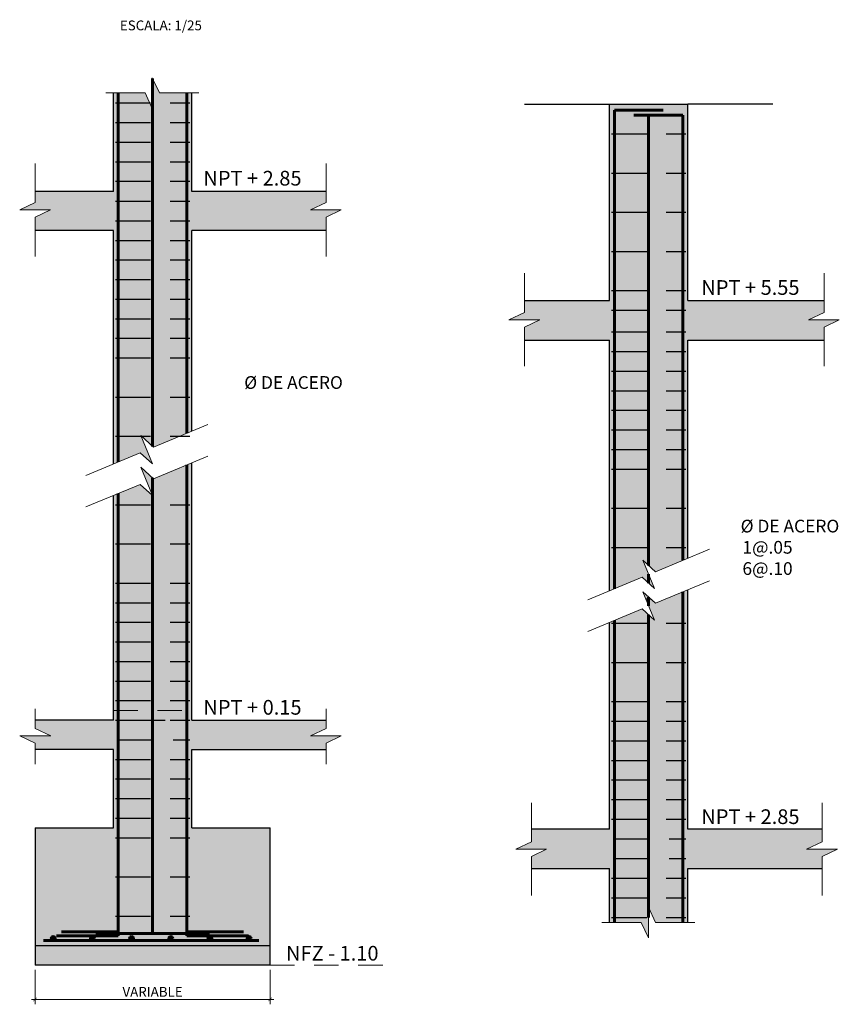
# Model space of a CAD drawing. Units: inches. Extents: x -3 to 40, y -33 to 89.
# Drawn here: x 32 to 36, y 51 to 56 of the extents above; entities that cross this region are included whole.
import ezdxf

# ---------------------------------------------------------------- set-up
doc = ezdxf.new("R2010")
doc.units = ezdxf.units.IN
doc.header["$MEASUREMENT"] = 0
doc.linetypes.add('ACAD_ISO10W100', pattern=[18, 12, -3, 0, -3])
doc.linetypes.add('HIDDEN2', pattern=[0.1875, 0.125, -0.0625])
for name, color, linetype, lineweight in [('ACERO', 1, 'Continuous', 60), ('ACERO DE ESTRIBO', 1, 'ACAD_ISO10W100', 30), ('BORDE DE CIMENTACION', 2, 'Continuous', 30), ('BORDE DE MURO', 5, 'Continuous', 30), ('COTAS', 3, 'Continuous', 9), ('MUROS BAJOS', 5, 'Continuous', 20), ('PROYECCIONES', 4, 'HIDDEN2', 9), ('SIMBOLOGIA', 30, 'Continuous', 9), ('TEXTOS', 2, 'Continuous', 9), ('TEXTURAS II', 3, 'Continuous', 9)]:
    doc.layers.add(name, color=color, linetype=linetype, lineweight=lineweight)
doc.styles.add('COTA 25', font='arial.ttf', dxfattribs={"height": 0.05})
doc.styles.add('COTAS', font='arial.ttf', dxfattribs={"height": 0.075})
doc.styles.get("Standard").update_dxf_attribs({"font": 'arial.ttf'})
doc.dimstyles.new('COTA 25 - 02', dxfattribs={"dimscale": 0.25, "dimtxt": 0.05, "dimasz": 0.075, "dimexe": 0.1, "dimexo": 0.1, "dimgap": 0.055, "dimtad": 1, "dimtih": 1, "dimtoh": 1, "dimzin": 4, "dimdsep": 46, "dimtxsty": 'COTA 25', "dimblk1": 'ARCHTICK', "dimblk2": 'ARCHTICK', "dimsah": 1, "dimcen": 0.09, "dimdle": 0.075, "dimclrd": 2, "dimclre": 1, "dimclrt": 2, "dimaunit": 1, "dimadec": 0, "dimazin": 0, "dimtfac": 1, "dimtofl": 0, "dimtmove": 2, "dimatfit": 3, "dimldrblk": 'ARCHTICK', "dimfxl": 1, "dimtolj": 1, "dimtzin": 0, "dimlwd": 9, "dimlwe": 9, "dimarcsym": 0})

# ---------------------------------------------------------------- blocks, each defined once
blk = doc.blocks.new('_ArchTick')
at = {"color": 0, "linetype": 'ByBlock', "const_width": 0.15}
blk.add_lwpolyline([(-0.5, -0.5), (0.5, 0.5)], dxfattribs=at)
blk = doc.blocks.new('*D310')
at = {"layer": 'COTAS', "color": 1, "lineweight": 9, "transparency": 16777216}
for p, q in [((32.2187, 51.1204), (32.2187, 50.9449)), ((33.4187, 51.1204), (33.4187, 50.9449))]:
    blk.add_line(p, q, dxfattribs=at)
at = {"layer": 'COTAS', "color": 2, "lineweight": 9, "transparency": 16777216}
blk.add_line((32.1999, 50.9699), (33.4374, 50.9699), dxfattribs=at)
at = {"layer": 'Defpoints', "color": 0, "transparency": 16777216}
for p in [(32.2187, 51.1454), (33.4187, 51.1454), (33.4187, 50.9699)]:
    blk.add_point(p, dxfattribs=at)
at = {"layer": 'COTAS', "color": 2, "lineweight": 9, "transparency": 16777216, "xscale": 0.01875, "yscale": 0.01875, "zscale": 0.01875, "rotation": 180}
blk.add_blockref('_ArchTick', (32.2187, 50.9699), dxfattribs=at)
at = {"layer": 'COTAS', "color": 2, "lineweight": 9, "transparency": 16777216, "xscale": 0.01875, "yscale": 0.01875, "zscale": 0.01875}
blk.add_blockref('_ArchTick', (33.4187, 50.9699), dxfattribs=at)
at = {"layer": 'COTAS', "color": 2, "transparency": 16777216, "insert": (32.8187, 51.0087), "char_height": 0.05, "attachment_point": 5, "style": 'COTA 25'}
blk.add_mtext('\\A1;VARIABLE', dxfattribs=at)

msp = doc.modelspace()

# ---------------------------------------------------------------- hatches: boundary and pattern name
at = {"layer": 'ACERO'}
for points in [[(32.3214, 51.2804, 1), (32.3014, 51.2804, 1)], [(32.5214, 51.2804, 1), (32.5014, 51.2804, 1)], [(32.7214, 51.2804, 1), (32.7014, 51.2804, 1)], [(32.9214, 51.2804, 1), (32.9014, 51.2804, 1)], [(33.1214, 51.2804, 1), (33.1014, 51.2804, 1)], [(33.3214, 51.2804, 1), (33.3014, 51.2804, 1)]]:
    msp.add_hatch(color=2, dxfattribs=at).paths.add_polyline_path(points)
at = {"layer": 'TEXTURAS II'}
h = msp.add_hatch(dxfattribs=at)
h.set_pattern_fill('AR-CONC', color=2, scale=0.008, style=0)
h.set_pattern_definition([(50, (-17.436, 48.124983), (0.057380815, -0.00502017), [0.006, -0.066]), (355, (-17.436, 48.12498), (-0.01110011, 0.06017537), [0.0048, -0.0528]), (100.45144, (-17.431217, 48.124565), (0.04628071, 0.0551552), [0.005099215, -0.05609137]), (46.1842, (-17.436, 48.14098), (0.08537931, -0.01324154), [0.009, -0.099]), (96.63564, (-17.42888, 48.13988), (0.07477296, 0.07792949), [0.00764883, -0.0841371]), (351.18416, (-17.436, 48.14098), (0.07477296, 0.07792949), [0.0072, -0.0792]), (21, (-17.428, 48.136983), (0.047752564, -0.03220951), [0.006, -0.066]), (326, (-17.428, 48.13698), (0.019465227, 0.058012004), [0.0048, -0.0528]), (71.45144, (-17.42402, 48.1343), (0.06721779, 0.02580249), [0.005099215, -0.05609137]), (37.5, (-17.435999, 48.124983), (0.0009727884, 0.026631508), [0, -0.05216, 0, -0.0536, 0, -0.053]), (7.5, (-17.435999, 48.124983), (0.021045563, 0.031552937), [0, -0.03056, 0, -0.05096, 0, -0.0202]), (327.5, (-17.453839, 48.124983), (0.042705795, -0.00180439), [0, -0.02, 0, -0.0624, 0, -0.0828]), (317.5, (-17.46184, 48.124983), (0.046654894, 0.008008399), [0, -0.026, 0, -0.04144, 0, -0.0588])])
h.paths.add_polyline_path([(33.7051, 54.9638), (33.7824, 55.0009), (33.6254, 55.0009), (33.7051, 55.0381), (33.7051, 55.0954), (33.0187, 55.0954), (33.0187, 55.5981), (32.8545, 55.5981), (32.8173, 55.6754), (32.8173, 55.5184), (32.7802, 55.5981), (32.6187, 55.5981), (32.6187, 55.0954), (32.2198, 55.0954), (32.2198, 55.0381), (32.1402, 55.0009), (32.2972, 55.0009), (32.2198, 54.9638), (32.2198, 54.8954), (32.6187, 54.8954), (32.6187, 53.7045), (32.7546, 53.7612), (32.8187, 53.7041), (32.7583, 53.849), (32.8232, 53.7898), (33.0187, 53.8712), (33.0187, 54.8954), (33.7051, 54.8954)])
h.paths.add_polyline_path([(33.0187, 53.7097), (32.8232, 53.6283), (32.7583, 53.6875), (32.8187, 53.5426), (32.7546, 53.5997), (32.6187, 53.543), (32.6187, 53.4338), (32.6187, 52.4454), (33.0187, 52.4454)])
h.paths.add_polyline_path([(33.0187, 52.2454), (33.7051, 52.2454), (33.7051, 52.279), (33.7824, 52.3162), (33.6254, 52.3162), (33.7051, 52.3533), (33.7051, 52.3954), (33.0187, 52.3954), (33.0187, 52.4454), (32.6187, 52.4454), (32.6187, 52.3954), (32.2187, 52.3954), (32.2187, 52.3533), (32.2984, 52.3162), (32.1413, 52.3162), (32.2187, 52.279), (32.2187, 52.2454), (32.6187, 52.2454), (32.6187, 51.8454), (32.2187, 51.8454), (32.2187, 51.2454), (33.4187, 51.2454), (33.4187, 51.8454), (33.0187, 51.8454)])
h.paths.add_polyline_path([(33.4187, 51.2454), (32.2187, 51.2454), (32.2187, 51.1454), (33.4187, 51.1454)])
h = msp.add_hatch(dxfattribs=at)
h.set_pattern_fill('AR-CONC', color=2, scale=0.008, style=0)
h.set_pattern_definition([(50, (53.538714, 101.120226), (0.057380815, -0.00502017), [0.006, -0.066]), (355, (53.538714, 101.120226), (-0.011100107, 0.06017537), [0.0048, -0.0528]), (100.45144, (53.543496, 101.11981), (0.04628071, 0.0551552), [0.005099215, -0.05609137]), (46.1842, (53.538714, 101.136226), (0.08537931, -0.01324154), [0.009, -0.099]), (96.63564, (53.54583, 101.13512), (0.07477296, 0.07792949), [0.00764883, -0.0841371]), (351.18416, (53.53871, 101.13623), (0.07477296, 0.07792949), [0.0072, -0.0792]), (21, (53.546714, 101.132226), (0.047752564, -0.03220951), [0.006, -0.066]), (326, (53.546714, 101.132226), (0.019465227, 0.058012004), [0.0048, -0.0528]), (71.45144, (53.550693, 101.12954), (0.06721779, 0.02580249), [0.005099215, -0.05609137]), (37.5, (53.538714, 101.120226), (0.0009727884, 0.026631508), [0, -0.05216, 0, -0.0536, 0, -0.053]), (7.5, (53.538714, 101.120226), (0.021045563, 0.031552937), [0, -0.03056, 0, -0.05096, 0, -0.0202]), (327.5, (53.520874, 101.120226), (0.042705795, -0.00180439), [0, -0.02, 0, -0.0624, 0, -0.0828]), (317.5, (53.512874, 101.120226), (0.046654894, 0.008008399), [0, -0.026, 0, -0.04144, 0, -0.0588])])
h.paths.add_polyline_path([(36.3251, 54.4403), (36.1681, 54.4403), (36.2478, 54.4774), (36.2478, 54.539), (35.5515, 54.539), (35.5515, 55.5407), (35.1515, 55.5407), (35.1515, 54.539), (34.7181, 54.539), (34.7181, 54.4774), (34.6384, 54.4403), (34.7954, 54.4403), (34.7181, 54.4031), (34.7181, 54.3366), (35.1515, 54.3366), (35.1515, 53.0559), (35.3177, 53.1252), (35.3817, 53.0681), (35.3213, 53.213), (35.3862, 53.1538), (35.5515, 53.2227), (35.5515, 54.3366), (36.2478, 54.3366), (36.2478, 54.4031)])
h.paths.add_polyline_path([(35.5515, 53.0612), (35.3862, 52.9923), (35.3213, 53.0515), (35.3817, 52.9066), (35.3177, 52.9637), (35.1515, 52.8944), (35.1515, 51.8388), (34.7527, 51.8388), (34.7527, 51.7744), (34.673, 51.7373), (34.83, 51.7373), (34.7527, 51.7001), (34.7527, 51.6388), (35.1515, 51.6388), (35.1515, 51.3632), (35.313, 51.3632), (35.3501, 51.2835), (35.3501, 51.4405), (35.3873, 51.3632), (35.5515, 51.3632), (35.5515, 51.6388), (36.2379, 51.6388), (36.2379, 51.7001), (36.3153, 51.7373), (36.1582, 51.7373), (36.2379, 51.7744), (36.2379, 51.8388), (35.5515, 51.8388)])

# ---------------------------------------------------------------- linework, layer by layer
at = {"layer": 'ACERO'}
for p, q in [((32.8187, 55.6726), (32.8187, 53.7939)), ((32.6437, 53.7149), (32.6437, 55.5981)), ((32.9937, 53.8608), (32.9937, 55.5981)), ((35.1765, 53.0663), (35.1765, 55.5107)), ((35.1765, 55.5107), (35.4265, 55.5107)), ((35.2765, 55.4857), (35.5265, 55.4857)), ((35.3515, 55.4857), (35.3515, 53.1855)), ((35.5265, 53.2122), (35.5265, 55.4857)), ((32.9937, 51.2954), (32.9937, 53.6993)), ((32.8187, 53.6324), (32.8187, 51.3057)), ((32.6437, 51.2954), (32.6437, 53.5534)), ((35.3515, 53.1406), (35.3515, 53.095)), ((35.5265, 51.3632), (35.5265, 53.0507)), ((35.3515, 53.024), (35.3515, 52.9791)), ((35.1765, 51.3632), (35.1765, 52.9048)), ((35.3515, 52.9335), (35.3515, 51.3888)), ((32.6437, 51.2954), (32.3289, 51.2954)), ((32.6437, 51.3154), (32.3538, 51.3154)), ((32.8187, 51.3057), (32.5288, 51.3057)), ((32.7187, 51.2736), (32.7187, 51.2872)), ((32.8187, 51.3057), (33.1085, 51.3057)), ((32.9937, 51.3154), (33.2835, 51.3154)), ((32.9937, 51.2954), (33.3084, 51.2954)), ((32.2614, 51.2704), (33.3614, 51.2704))]:
    msp.add_line(p, q, dxfattribs=at)
at = {"layer": 'ACERO', "color": 2}
for centre in [(32.3114, 51.2804), (32.5114, 51.2804), (32.7114, 51.2804), (32.9114, 51.2804), (33.1114, 51.2804), (33.3114, 51.2804)]:
    msp.add_circle(centre, 0.01, dxfattribs=at)
at = {"layer": 'ACERO DE ESTRIBO', "color": 3, "ltscale": 0.015}
for p, q in [((32.6287, 55.5471), (33.0087, 55.5471)), ((32.6287, 55.4471), (33.0087, 55.4471)), ((35.1615, 55.389), (35.5415, 55.389)), ((32.6287, 55.3471), (33.0087, 55.3471)), ((32.6287, 55.2471), (33.0087, 55.2471)), ((35.1615, 55.189), (35.5415, 55.189)), ((32.6287, 55.1471), (33.0087, 55.1471)), ((32.6287, 55.0454), (33.0087, 55.0454)), ((35.1615, 54.989), (35.5415, 54.989)), ((32.6287, 54.9454), (33.0087, 54.9454)), ((32.6287, 54.8454), (33.0087, 54.8454)), ((35.1615, 54.789), (35.5415, 54.789)), ((32.6287, 54.7454), (33.0087, 54.7454)), ((32.6287, 54.6454), (33.0087, 54.6454)), ((35.1615, 54.589), (35.5415, 54.589)), ((32.6287, 54.5454), (33.0087, 54.5454)), ((35.1615, 54.489), (35.5415, 54.489)), ((32.6287, 54.4454), (33.0087, 54.4454)), ((35.1615, 54.3779), (35.5415, 54.3779)), ((32.6287, 54.3454), (33.0087, 54.3454)), ((35.1615, 54.2779), (35.5415, 54.2779)), ((32.6287, 54.2454), (33.0087, 54.2454)), ((32.6287, 54.2454), (33.0087, 54.2454)), ((32.6287, 54.2454), (33.0087, 54.2454)), ((32.6287, 54.2454), (33.0087, 54.2454)), ((35.1615, 54.1779), (35.5415, 54.1779)), ((32.6287, 54.0454), (33.0087, 54.0454)), ((35.1615, 54.0779), (35.5415, 54.0779)), ((35.1615, 53.9779), (35.5415, 53.9779)), ((32.6287, 53.8454), (33.0087, 53.8454)), ((35.1615, 53.8779), (35.5415, 53.8779)), ((35.1615, 53.7779), (35.5415, 53.7779)), ((35.1615, 53.6779), (35.5415, 53.6779)), ((32.6287, 53.4954), (33.0087, 53.4954)), ((35.1615, 53.4779), (35.5415, 53.4779)), ((35.1615, 53.4779), (35.5415, 53.4779)), ((35.1615, 53.4779), (35.5415, 53.4779)), ((35.1615, 53.4779), (35.5415, 53.4779)), ((32.6287, 53.2954), (33.0087, 53.2954)), ((35.1615, 53.2779), (35.5415, 53.2779)), ((32.6287, 53.0954), (33.0087, 53.0954)), ((32.6287, 52.9954), (33.0087, 52.9954)), ((35.3363, 53.0154), (35.3608, 53.0154)), ((32.6287, 52.8954), (33.0087, 52.8954)), ((35.1615, 52.8904), (35.5415, 52.8904)), ((32.6287, 52.7954), (33.0087, 52.7954)), ((32.6287, 52.6954), (33.0087, 52.6954)), ((35.1615, 52.6904), (35.5415, 52.6904)), ((32.6287, 52.5954), (33.0087, 52.5954)), ((32.6287, 52.4954), (33.0087, 52.4954)), ((35.1615, 52.4904), (35.5415, 52.4904)), ((32.6287, 52.3954), (33.0087, 52.3954)), ((32.7037, 52.3954), (33.0087, 52.3954)), ((35.1615, 52.3904), (35.5415, 52.3904)), ((32.6437, 52.2954), (33.0087, 52.2954)), ((35.1615, 52.2904), (35.5415, 52.2904)), ((32.6287, 52.1954), (33.0087, 52.1954)), ((35.1615, 52.1904), (35.5415, 52.1904)), ((32.6287, 52.0954), (33.0087, 52.0954)), ((35.1615, 52.0904), (35.5415, 52.0904)), ((32.6287, 51.9954), (33.0087, 51.9954)), ((35.1615, 51.9904), (35.5415, 51.9904)), ((32.6287, 51.8954), (33.0087, 51.8954)), ((35.1615, 51.8904), (35.5415, 51.8904)), ((32.6287, 51.7954), (33.0087, 51.7954)), ((35.1765, 51.7904), (35.5415, 51.7904)), ((35.1765, 51.6888), (35.5415, 51.6888)), ((32.6287, 51.5954), (33.0087, 51.5954)), ((35.1615, 51.5888), (35.5415, 51.5888)), ((35.1615, 51.4888), (35.5415, 51.4888)), ((32.6287, 51.3954), (33.0087, 51.3954)), ((35.1615, 51.3888), (35.5415, 51.3888))]:
    msp.add_line(p, q, dxfattribs=at)
at = {"layer": 'BORDE DE CIMENTACION'}
for p, q in [((34.7181, 55.5407), (35.1515, 55.5407)), ((35.9849, 55.5407), (35.5515, 55.5407))]:
    msp.add_line(p, q, dxfattribs=at)
at = {"layer": 'BORDE DE MURO'}
for p, q in [((32.6187, 55.0954), (32.6187, 55.5981)), ((33.0187, 55.0954), (33.0187, 55.5981)), ((35.1515, 55.5407), (35.5515, 55.5407)), ((35.1515, 54.539), (35.1515, 55.5407)), ((35.5515, 54.539), (35.5515, 55.5407)), ((32.6187, 55.0954), (32.2187, 55.0954)), ((33.7051, 55.0954), (33.0187, 55.0954)), ((32.6187, 54.8954), (32.2198, 54.8954)), ((32.6187, 53.7045), (32.6187, 54.8954)), ((33.0187, 53.8712), (33.0187, 54.8954)), ((33.7051, 54.8954), (33.0187, 54.8954)), ((34.7181, 54.539), (35.1515, 54.539)), ((35.5515, 54.539), (36.2478, 54.539)), ((34.7181, 54.3366), (35.1515, 54.3366)), ((35.1515, 53.0559), (35.1515, 54.3366)), ((35.5515, 54.3366), (36.2478, 54.3366)), ((35.5515, 53.2227), (35.5515, 54.3366)), ((33.0187, 52.3954), (33.0187, 53.7097)), ((32.6187, 52.3954), (32.6187, 53.543)), ((35.5515, 51.8388), (35.5515, 53.0612)), ((35.1515, 51.8388), (35.1515, 52.8944)), ((32.6187, 52.3954), (32.2187, 52.3954)), ((33.0187, 52.3954), (33.7051, 52.3954)), ((32.6187, 52.2454), (32.2187, 52.2454)), ((32.6187, 51.8454), (32.6187, 52.2454)), ((33.0187, 51.8454), (33.0187, 52.2454)), ((33.0187, 52.2454), (33.7051, 52.2454)), ((32.2187, 51.8454), (32.2187, 51.1454)), ((32.2187, 51.8454), (32.6187, 51.8454)), ((33.0187, 51.8454), (33.4187, 51.8454)), ((33.4187, 51.1454), (33.4187, 51.8454)), ((35.1515, 51.8388), (34.7515, 51.8388)), ((36.2379, 51.8388), (35.5515, 51.8388)), ((34.7515, 51.6388), (35.1515, 51.6388)), ((35.1515, 51.3632), (35.1515, 51.6388)), ((35.5515, 51.3632), (35.5515, 51.6388)), ((35.5515, 51.6388), (36.2379, 51.6388)), ((32.2187, 51.2454), (33.4187, 51.2454)), ((33.4187, 51.1454), (32.2187, 51.1454))]:
    msp.add_line(p, q, dxfattribs=at)
at = {"layer": 'MUROS BAJOS'}
for p, q in [((32.6187, 55.0954), (32.6187, 55.5981)), ((32.6187, 55.0954), (32.6187, 55.2954)), ((33.0187, 55.0954), (33.0187, 55.2954)), ((33.0187, 55.2584), (33.0187, 55.2585)), ((32.6187, 55.1014), (32.6187, 55.105)), ((32.6187, 53.4338), (32.6187, 53.543)), ((32.2187, 51.2454), (33.4187, 51.2454)), ((32.2187, 51.2454), (33.4187, 51.2454))]:
    msp.add_line(p, q, dxfattribs=at)
at = {"layer": 'PROYECCIONES'}
for p, q in [((32.6187, 52.4454), (33.0187, 52.4454)), ((33.4187, 51.1454), (34.0714, 51.1454))]:
    msp.add_line(p, q, dxfattribs=at)
at = {"layer": 'SIMBOLOGIA'}
for points in [[(33.0545, 55.5981), (32.8545, 55.5981), (32.8173, 55.6754), (32.8173, 55.5184), (32.7802, 55.5981), (32.5802, 55.5981), (32.7802, 55.5981)], [(32.2198, 54.7638), (32.2198, 54.9638), (32.2972, 55.0009), (32.1402, 55.0009), (32.2198, 55.0381), (32.2198, 55.2381), (32.2198, 55.0381)], [(33.7051, 54.7638), (33.7051, 54.9638), (33.7824, 55.0009), (33.6254, 55.0009), (33.7051, 55.0381), (33.7051, 55.2381), (33.7051, 55.0381)], [(34.7181, 54.2031), (34.7181, 54.4031), (34.7954, 54.4403), (34.6384, 54.4403), (34.7181, 54.4774), (34.7181, 54.6774), (34.7181, 54.4774)], [(36.2478, 54.2031), (36.2478, 54.4031), (36.3251, 54.4403), (36.1681, 54.4403), (36.2478, 54.4774), (36.2478, 54.6774), (36.2478, 54.4774)], [(32.4777, 53.6457), (32.7546, 53.7612), (32.8187, 53.7041), (32.7583, 53.849), (32.8232, 53.7898), (33.1001, 53.9052), (32.8232, 53.7898)], [(32.4777, 53.4842), (32.7546, 53.5997), (32.8187, 53.5426), (32.7583, 53.6875), (32.8232, 53.6283), (33.1001, 53.7437), (32.8232, 53.6283)], [(35.0408, 53.0097), (35.3177, 53.1252), (35.3817, 53.0681), (35.3213, 53.213), (35.3862, 53.1538), (35.6631, 53.2692), (35.3862, 53.1538)], [(35.0408, 52.8483), (35.3177, 52.9637), (35.3817, 52.9066), (35.3213, 53.0515), (35.3862, 52.9923), (35.6631, 53.1077), (35.3862, 52.9923)], [(32.2187, 52.1708), (32.2187, 52.279), (32.1413, 52.3162), (32.2984, 52.3162), (32.2187, 52.3533), (32.2187, 52.4533), (32.2187, 52.3533)], [(33.7051, 52.1708), (33.7051, 52.279), (33.7824, 52.3162), (33.6254, 52.3162), (33.7051, 52.3533), (33.7051, 52.4533), (33.7051, 52.3533)], [(34.7527, 51.5001), (34.7527, 51.7001), (34.83, 51.7373), (34.673, 51.7373), (34.7527, 51.7744), (34.7527, 51.9744), (34.7527, 51.7744)], [(36.2379, 51.5001), (36.2379, 51.7001), (36.3153, 51.7373), (36.1582, 51.7373), (36.2379, 51.7744), (36.2379, 51.9744), (36.2379, 51.7744)], [(35.5873, 51.3632), (35.3873, 51.3632), (35.3501, 51.4405), (35.3501, 51.2835), (35.313, 51.3632), (35.113, 51.3632), (35.313, 51.3632)]]:
    msp.add_lwpolyline(points, dxfattribs=at)

# ---------------------------------------------------------------- texts
at = {"layer": 'TEXTOS', "ltscale": 0.018, "style": 'COTAS'}
for s, p in [('NPT + 2.85', (33.0779, 55.1255)), ('NPT + 5.55', (35.6205, 54.5674)), ('NPT + 0.15', (33.0779, 52.4238)), ('NPT + 2.85', (35.6205, 51.8655)), ('NFZ - 1.10', (33.5001, 51.1681))]:
    msp.add_text(s, height=0.075, dxfattribs=at).set_placement(p)
at = {"layer": 'TEXTOS', "width": 7.283316}
for s, insert, char_height, attachment_point in [('{\\fArial|b1|i1|c0|p34;\\H0.6803x;   \\P  \\P\\H0.4999x;ESCALA: 1/25}', (32.8611, 55.9432), 0.147, 5), ('{\\fArial|b0|i1|c0|p34;          \\H0.8667x;Ø DE ACERO\\P                \\P             \\H1.1538x;\\P\\H0.8667x;  \\P  \\P         }', (33.4239, 54.1523), 0.075, 2), ('{\\fArial|b0|i1|c0|p34;          \\H0.8667x;Ø DE ACERO\\P                \\P             \\H1.1538x;\\P\\H0.8667x;1@.05\\P6@.10 \\P         }', (35.9586, 53.4192), 0.075, 2)]:
    msp.add_mtext(s, dxfattribs=dict(at, insert=insert, char_height=char_height, attachment_point=attachment_point))

# ---------------------------------------------------------------- dimensions: what is measured, and where the dimension line sits
at = {"layer": 'COTAS'}
dim = msp.add_linear_dim(base=(33.4187, 50.9699), p1=(32.2187, 51.1454), p2=(33.4187, 51.1454), text='VARIABLE', dimstyle='COTA 25 - 02', dxfattribs=at)
dim.commit()
dim.dimension.update_dxf_attribs({"geometry": '*D310', "text_midpoint": (32.8187, 51.0087)})

doc.saveas('drawing.dxf')
